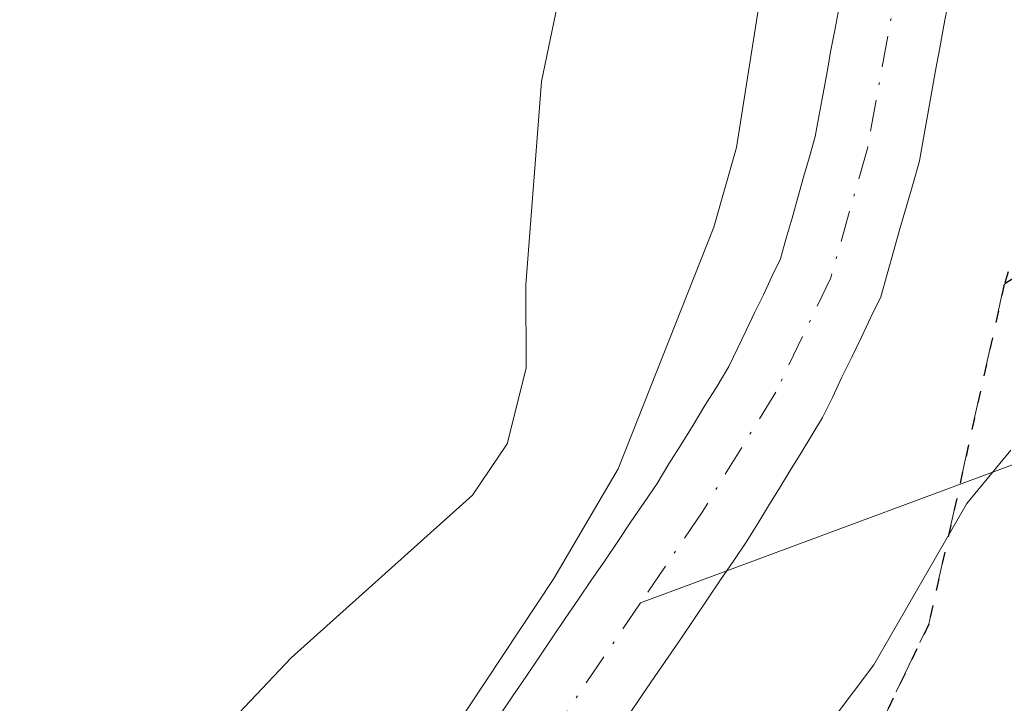
# Model space of a CAD drawing. Units: metres. Extents: x 654527 to 657977, y 4760249 to 4762638.
# Drawn here: x 654638 to 654679, y 4762214 to 4762242 of the extents above; entities that cross this region are included whole.
import ezdxf

# ---------------------------------------------------------------- set-up
doc = ezdxf.new("R2010")
doc.units = ezdxf.units.M
doc.header["$MEASUREMENT"] = 0
for name, pattern in [('DGN Style 3', [2.307223458686699, 1.648016756204785, -0.6592067024819142]), ('DGN Style 4', [2.6384748266838614, 1.318413404963828, -0.6592067024819142, 0.001648016756204785, -0.6592067024819142]), ('DGN Style 5', [1.1536117293433497, 0.4944050268614355, -0.6592067024819142])]:
    doc.linetypes.add(name, pattern=pattern)
for name, color, linetype, lineweight in [('Arbolado forestal CxS', 92, 'Continuous', 0), ('Corriente natural Cxs', 4, 'Continuous', 13), ('Corriente natural eje', 4, 'DGN Style 4', 0), ('Corriente natural lineal', 142, 'Continuous', 13), ('Curva de nivel normal', 30, 'Continuous', 0), ('Ruta', 7, 'DGN Style 5', 30), ('Senda', 7, 'DGN Style 3', 0), ('Suelo desnudo CxS', 253, 'Continuous', 0)]:
    doc.layers.add(name, color=color, linetype=linetype, lineweight=lineweight)

# ---------------------------------------------------------------- blocks, each defined once
blk = doc.blocks.new('*U9')
at = {"layer": 'Arbolado forestal CxS', "color": 92, "linetype": 'Continuous', "lineweight": 0}
blk.add_polyline3d([(654663.4801000003, 4762213.2401, 854.3093999999984), (654664.0301000001, 4762214.050100001, 854.4005000000034), (654664.5800999999, 4762214.860099999, 854.4619999999996), (654665.1401000004, 4762215.670100001, 854.4921999999933), (654665.6901000004, 4762216.4801, 854.4943000000059), (654666.2401000002, 4762217.290100001, 854.4667000000045), (654666.7901, 4762218.110099999, 854.4244000000036), (654667.3400999998, 4762218.920100001, 854.3309000000008), (654667.8901000004, 4762219.7301, 854.3169999999956), (654668.4401000004, 4762220.540100001, 854.3463000000047), (654668.9001000002, 4762221.280099999, 854.369399999996), (654669.3501000004, 4762222.030099999, 854.3889000000055), (654669.8101000005, 4762222.770099999, 854.4069000000019), (654670.2600999996, 4762223.5101, 854.4244999999937), (654670.7200999996, 4762224.2501, 854.4334999999993), (654671.1700999998, 4762225.0001, 854.4354000000021), (654671.6300999997, 4762225.7401, 854.4281999999948), (654672.0401, 4762226.5801, 854.4198000000034), (654672.4401000004, 4762227.4301, 854.4042999999948), (654672.8501000004, 4762228.280099999, 854.3895000000049), (654673.2600999996, 4762229.120100001, 854.3763999999937), (654673.6601, 4762229.960100001, 854.3623999999982), (654674.0701000001, 4762230.8101, 854.3469999999943), (654674.3400999998, 4762231.7601, 854.3335999999982), (654674.6101000002, 4762232.720100001, 854.3263000000006), (654674.8800999997, 4762233.670100001, 854.341499999995), (654675.1601, 4762234.620100001, 854.3561000000045), (654675.4301000005, 4762235.5801, 854.3708000000044), (654675.7001, 4762236.530099999, 854.3849000000046), (654675.8701, 4762237.4801, 854.4017000000023), (654676.0401, 4762238.420100001, 854.386799999993), (654676.2100999998, 4762239.370100001, 854.3699999999953), (654676.3800999997, 4762240.3201, 854.3521000000038), (654676.5601000005, 4762241.270099999, 854.3325000000042), (654676.7301000003, 4762242.220100001, 854.3122000000004), (654676.9001000002, 4762243.1601, 854.3126999999951)], dxfattribs=at)
blk = doc.blocks.new('*U10')
at = {"layer": 'Suelo desnudo CxS', "color": 253, "linetype": 'Continuous', "lineweight": 0}
for points in [[(654658.0601000005, 4762213.2301, 855.8657999999997), (654658.6101000002, 4762214.040100001, 856.0181000000011), (654659.1601, 4762214.850099999, 856.1264999999986), (654659.7100999998, 4762215.6601, 856.1910999999964), (654660.2600999996, 4762216.4801, 856.215200000006), (654660.8101000005, 4762217.290100001, 856.1919000000053), (654661.3601000002, 4762218.100099999, 856.2170000000042), (654661.9101, 4762218.9101, 856.2361999999995), (654662.4700999996, 4762219.720100001, 856.2115000000049), (654663.0201000003, 4762220.530099999, 856.2816000000021), (654663.5701000001, 4762221.350099999, 856.3041999999988), (654664.1201, 4762222.1601, 856.2648000000045), (654664.6700999998, 4762222.970100001, 856.1180000000023), (654665.1700999998, 4762223.790100001, 855.9401000000071), (654665.6801000005, 4762224.610099999, 855.7402000000002), (654666.1801000005, 4762225.420100001, 855.5289000000049), (654666.6801000005, 4762226.2401, 855.3027000000002), (654667.1901000004, 4762227.0601, 855.053899999999), (654667.6901000004, 4762227.880100001, 854.8977000000014), (654668.0500999996, 4762228.640100001, 854.9087000000001), (654668.4101, 4762229.390100001, 854.9107999999978), (654668.7701000003, 4762230.140100001, 854.9046999999991), (654669.1401000004, 4762230.9001, 854.8892999999954), (654669.5000999998, 4762231.6601, 854.8669999999984), (654669.8601000002, 4762232.4101, 854.8361000000004), (654670.1001000004, 4762233.270099999, 854.8361000000004), (654670.3501000004, 4762234.120100001, 854.8310000000056), (654670.5900999998, 4762234.9801, 854.8242000000029), (654670.8300999999, 4762235.840100001, 854.8132000000041), (654671.0800999999, 4762236.690099999, 854.795499999993), (654671.3201000001, 4762237.550100001, 854.7767000000023), (654671.4901000002, 4762238.460100001, 854.7758000000031), (654671.6501000002, 4762239.360099999, 854.765400000004), (654671.8201000001, 4762240.270099999, 854.7409000000043), (654671.9801000003, 4762241.1801, 854.7081000000036), (654672.1501000002, 4762242.090100001, 854.6598999999987), (654672.3201000001, 4762242.9901, 854.6331000000064)], [(654676.9001000002, 4762243.1601, 854.3126999999951), (654676.7301000003, 4762242.220100001, 854.3122000000004), (654676.5601000005, 4762241.270099999, 854.3325000000042), (654676.3800999997, 4762240.3201, 854.3521000000038), (654676.2100999998, 4762239.370100001, 854.3699999999953), (654676.0401, 4762238.420100001, 854.386799999993), (654675.8701, 4762237.4801, 854.4017000000023), (654675.7001, 4762236.530099999, 854.3849000000046), (654675.4301000005, 4762235.5801, 854.3708000000044), (654675.1601, 4762234.620100001, 854.3561000000045), (654674.8800999997, 4762233.670100001, 854.341499999995), (654674.6101000002, 4762232.720100001, 854.3263000000006), (654674.3400999998, 4762231.7601, 854.3335999999982), (654674.0701000001, 4762230.8101, 854.3469999999943), (654673.6601, 4762229.960100001, 854.3623999999982), (654673.2600999996, 4762229.120100001, 854.3763999999937), (654672.8501000004, 4762228.280099999, 854.3895000000049), (654672.4401000004, 4762227.4301, 854.4042999999948), (654672.0401, 4762226.5801, 854.4198000000034), (654671.6300999997, 4762225.7401, 854.4281999999948), (654671.1700999998, 4762225.0001, 854.4354000000021), (654670.7200999996, 4762224.2501, 854.4334999999993), (654670.2600999996, 4762223.5101, 854.4244999999937), (654669.8101000005, 4762222.770099999, 854.4069000000019), (654669.3501000004, 4762222.030099999, 854.3889000000055), (654668.9001000002, 4762221.280099999, 854.369399999996), (654668.4401000004, 4762220.540100001, 854.3463000000047), (654667.8901000004, 4762219.7301, 854.3169999999956), (654667.3400999998, 4762218.920100001, 854.3309000000008), (654666.7901, 4762218.110099999, 854.4244000000036), (654666.2401000002, 4762217.290100001, 854.4667000000045), (654665.6901000004, 4762216.4801, 854.4943000000059), (654665.1401000004, 4762215.670100001, 854.4921999999933), (654664.5800999999, 4762214.860099999, 854.4619999999996), (654664.0301000001, 4762214.050100001, 854.4005000000034), (654663.4801000003, 4762213.2401, 854.3093999999984)]]:
    blk.add_polyline3d(points, dxfattribs=at)
blk = doc.blocks.new('*U11')
at = {"layer": 'Arbolado forestal CxS', "color": 92, "linetype": 'Continuous', "lineweight": 0}
blk.add_polyline3d([(654672.3201000001, 4762242.9901, 854.6331000000064), (654672.1501000002, 4762242.090100001, 854.6598999999987), (654671.9801000003, 4762241.1801, 854.7081000000036), (654671.8201000001, 4762240.270099999, 854.7409000000043), (654671.6501000002, 4762239.360099999, 854.765400000004), (654671.4901000002, 4762238.460100001, 854.7758000000031), (654671.3201000001, 4762237.550100001, 854.7767000000023), (654671.0800999999, 4762236.690099999, 854.795499999993), (654670.8300999999, 4762235.840100001, 854.8132000000041), (654670.5900999998, 4762234.9801, 854.8242000000029), (654670.3501000004, 4762234.120100001, 854.8310000000056), (654670.1001000004, 4762233.270099999, 854.8361000000004), (654669.8601000002, 4762232.4101, 854.8361000000004), (654669.5000999998, 4762231.6601, 854.8669999999984), (654669.1401000004, 4762230.9001, 854.8892999999954), (654668.7701000003, 4762230.140100001, 854.9046999999991), (654668.4101, 4762229.390100001, 854.9107999999978), (654668.0500999996, 4762228.640100001, 854.9087000000001), (654667.6901000004, 4762227.880100001, 854.8977000000014), (654667.1901000004, 4762227.0601, 855.053899999999), (654666.6801000005, 4762226.2401, 855.3027000000002), (654666.1801000005, 4762225.420100001, 855.5289000000049), (654665.6801000005, 4762224.610099999, 855.7402000000002), (654665.1700999998, 4762223.790100001, 855.9401000000071), (654664.6700999998, 4762222.970100001, 856.1180000000023), (654664.1201, 4762222.1601, 856.2648000000045), (654663.5701000001, 4762221.350099999, 856.3041999999988), (654663.0201000003, 4762220.530099999, 856.2816000000021), (654662.4700999996, 4762219.720100001, 856.2115000000049), (654661.9101, 4762218.9101, 856.2361999999995), (654661.3601000002, 4762218.100099999, 856.2170000000042), (654660.8101000005, 4762217.290100001, 856.1919000000053), (654660.2600999996, 4762216.4801, 856.215200000006), (654659.7100999998, 4762215.6601, 856.1910999999964), (654659.1601, 4762214.850099999, 856.1264999999986), (654658.6101000002, 4762214.040100001, 856.0181000000011), (654658.0601000005, 4762213.2301, 855.8657999999997)], dxfattribs=at)

msp = doc.modelspace()

# ---------------------------------------------------------------- linework, layer by layer
at = {"layer": 'Arbolado forestal CxS', "color": 92, "linetype": 'Continuous', "lineweight": 0}
for points in [[(654676.9001000002, 4762243.1601, 854.3126999999951), (654676.7301000003, 4762242.220100001, 854.3122000000004), (654676.5601000005, 4762241.270099999, 854.3325000000042), (654676.3800999997, 4762240.3201, 854.3521000000038), (654676.2100999998, 4762239.370100001, 854.3699999999953), (654676.0401, 4762238.420100001, 854.386799999993), (654675.8701, 4762237.4801, 854.4017000000023), (654675.7001, 4762236.530099999, 854.3849000000046), (654675.4301000005, 4762235.5801, 854.3708000000044), (654675.1601, 4762234.620100001, 854.3561000000045), (654674.8800999997, 4762233.670100001, 854.341499999995), (654674.6101000002, 4762232.720100001, 854.3263000000006), (654674.3400999998, 4762231.7601, 854.3335999999982), (654674.0701000001, 4762230.8101, 854.3469999999943), (654673.6601, 4762229.960100001, 854.3623999999982), (654673.2600999996, 4762229.120100001, 854.3763999999937), (654672.8501000004, 4762228.280099999, 854.3895000000049), (654672.4401000004, 4762227.4301, 854.4042999999948), (654672.0401, 4762226.5801, 854.4198000000034), (654671.6300999997, 4762225.7401, 854.4281999999948), (654671.1700999998, 4762225.0001, 854.4354000000021), (654670.7200999996, 4762224.2501, 854.4334999999993), (654670.2600999996, 4762223.5101, 854.4244999999937), (654669.8101000005, 4762222.770099999, 854.4069000000019), (654669.3501000004, 4762222.030099999, 854.3889000000055), (654668.9001000002, 4762221.280099999, 854.369399999996), (654668.4401000004, 4762220.540100001, 854.3463000000047), (654667.8901000004, 4762219.7301, 854.3169999999956), (654667.3400999998, 4762218.920100001, 854.3309000000008), (654666.7901, 4762218.110099999, 854.4244000000036), (654666.2401000002, 4762217.290100001, 854.4667000000045), (654665.6901000004, 4762216.4801, 854.4943000000059), (654665.1401000004, 4762215.670100001, 854.4921999999933), (654664.5800999999, 4762214.860099999, 854.4619999999996), (654664.0301000001, 4762214.050100001, 854.4005000000034), (654663.4801000003, 4762213.2401, 854.3093999999984)], [(654672.3201000001, 4762242.9901, 854.6331000000064), (654672.1501000002, 4762242.090100001, 854.6598999999987), (654671.9801000003, 4762241.1801, 854.7081000000036), (654671.8201000001, 4762240.270099999, 854.7409000000043), (654671.6501000002, 4762239.360099999, 854.765400000004), (654671.4901000002, 4762238.460100001, 854.7758000000031), (654671.3201000001, 4762237.550100001, 854.7767000000023), (654671.0800999999, 4762236.690099999, 854.795499999993), (654670.8300999999, 4762235.840100001, 854.8132000000041), (654670.5900999998, 4762234.9801, 854.8242000000029), (654670.3501000004, 4762234.120100001, 854.8310000000056), (654670.1001000004, 4762233.270099999, 854.8361000000004), (654669.8601000002, 4762232.4101, 854.8361000000004), (654669.5000999998, 4762231.6601, 854.8669999999984), (654669.1401000004, 4762230.9001, 854.8892999999954), (654668.7701000003, 4762230.140100001, 854.9046999999991), (654668.4101, 4762229.390100001, 854.9107999999978), (654668.0500999996, 4762228.640100001, 854.9087000000001), (654667.6901000004, 4762227.880100001, 854.8977000000014), (654667.1901000004, 4762227.0601, 855.053899999999), (654666.6801000005, 4762226.2401, 855.3027000000002), (654666.1801000005, 4762225.420100001, 855.5289000000049), (654665.6801000005, 4762224.610099999, 855.7402000000002), (654665.1700999998, 4762223.790100001, 855.9401000000071), (654664.6700999998, 4762222.970100001, 856.1180000000023), (654664.1201, 4762222.1601, 856.2648000000045), (654663.5701000001, 4762221.350099999, 856.3041999999988), (654663.0201000003, 4762220.530099999, 856.2816000000021), (654662.4700999996, 4762219.720100001, 856.2115000000049), (654661.9101, 4762218.9101, 856.2361999999995), (654661.3601000002, 4762218.100099999, 856.2170000000042), (654660.8101000005, 4762217.290100001, 856.1919000000053), (654660.2600999996, 4762216.4801, 856.215200000006), (654659.7100999998, 4762215.6601, 856.1910999999964), (654659.1601, 4762214.850099999, 856.1264999999986), (654658.6101000002, 4762214.040100001, 856.0181000000011), (654658.0601000005, 4762213.2301, 855.8657999999997)]]:
    msp.add_polyline3d(points, dxfattribs=at)
at = {"layer": 'Corriente natural Cxs', "color": 4, "linetype": 'Continuous', "lineweight": 13}
for points in [[(654676.9001000002, 4762243.1601, 854.3126999999951), (654676.7301000003, 4762242.220100001, 854.3122000000004), (654676.5601000005, 4762241.270099999, 854.3325000000042), (654676.3800999997, 4762240.3201, 854.3521000000038), (654676.2100999998, 4762239.370100001, 854.3699999999953), (654676.0401, 4762238.420100001, 854.386799999993), (654675.8701, 4762237.4801, 854.4017000000023), (654675.7001, 4762236.530099999, 854.3849000000046), (654675.4301000005, 4762235.5801, 854.3708000000044), (654675.1601, 4762234.620100001, 854.3561000000045), (654674.8800999997, 4762233.670100001, 854.341499999995), (654674.6101000002, 4762232.720100001, 854.3263000000006), (654674.3400999998, 4762231.7601, 854.3335999999982), (654674.0701000001, 4762230.8101, 854.3469999999943), (654673.6601, 4762229.960100001, 854.3623999999982), (654673.2600999996, 4762229.120100001, 854.3763999999937), (654672.8501000004, 4762228.280099999, 854.3895000000049), (654672.4401000004, 4762227.4301, 854.4042999999948), (654672.0401, 4762226.5801, 854.4198000000034), (654671.6300999997, 4762225.7401, 854.4281999999948), (654671.1700999998, 4762225.0001, 854.4354000000021), (654670.7200999996, 4762224.2501, 854.4334999999993), (654670.2600999996, 4762223.5101, 854.4244999999937), (654669.8101000005, 4762222.770099999, 854.4069000000019), (654669.3501000004, 4762222.030099999, 854.3889000000055), (654668.9001000002, 4762221.280099999, 854.369399999996), (654668.4401000004, 4762220.540100001, 854.3463000000047), (654667.8901000004, 4762219.7301, 854.3169999999956), (654667.3400999998, 4762218.920100001, 854.3309000000008), (654666.7901, 4762218.110099999, 854.4244000000036), (654666.2401000002, 4762217.290100001, 854.4667000000045), (654665.6901000004, 4762216.4801, 854.4943000000059), (654665.1401000004, 4762215.670100001, 854.4921999999933), (654664.5800999999, 4762214.860099999, 854.4619999999996), (654664.0301000001, 4762214.050100001, 854.4005000000034), (654663.4801000003, 4762213.2401, 854.3093999999984)], [(654676.9001000002, 4762243.1601, 854.3126999999951), (654676.7301000003, 4762242.220100001, 854.3122000000004), (654676.5601000005, 4762241.270099999, 854.3325000000042), (654676.3800999997, 4762240.3201, 854.3521000000038), (654676.2100999998, 4762239.370100001, 854.3699999999953), (654676.0401, 4762238.420100001, 854.386799999993), (654675.8701, 4762237.4801, 854.4017000000023), (654675.7001, 4762236.530099999, 854.3849000000046), (654675.4301000005, 4762235.5801, 854.3708000000044), (654675.1601, 4762234.620100001, 854.3561000000045), (654674.8800999997, 4762233.670100001, 854.341499999995), (654674.6101000002, 4762232.720100001, 854.3263000000006), (654674.3400999998, 4762231.7601, 854.3335999999982), (654674.0701000001, 4762230.8101, 854.3469999999943), (654673.6601, 4762229.960100001, 854.3623999999982), (654673.2600999996, 4762229.120100001, 854.3763999999937), (654672.8501000004, 4762228.280099999, 854.3895000000049), (654672.4401000004, 4762227.4301, 854.4042999999948), (654672.0401, 4762226.5801, 854.4198000000034), (654671.6300999997, 4762225.7401, 854.4281999999948), (654671.1700999998, 4762225.0001, 854.4354000000021), (654670.7200999996, 4762224.2501, 854.4334999999993), (654670.2600999996, 4762223.5101, 854.4244999999937), (654669.8101000005, 4762222.770099999, 854.4069000000019), (654669.3501000004, 4762222.030099999, 854.3889000000055), (654668.9001000002, 4762221.280099999, 854.369399999996), (654668.4401000004, 4762220.540100001, 854.3463000000047), (654667.8901000004, 4762219.7301, 854.3169999999956), (654667.3400999998, 4762218.920100001, 854.3309000000008), (654666.7901, 4762218.110099999, 854.4244000000036), (654666.2401000002, 4762217.290100001, 854.4667000000045), (654665.6901000004, 4762216.4801, 854.4943000000059), (654665.1401000004, 4762215.670100001, 854.4921999999933), (654664.5800999999, 4762214.860099999, 854.4619999999996), (654664.0301000001, 4762214.050100001, 854.4005000000034), (654663.4801000003, 4762213.2401, 854.3093999999984)], [(654658.0601000005, 4762213.2301, 855.8657999999997), (654658.6101000002, 4762214.040100001, 856.0181000000011), (654659.1601, 4762214.850099999, 856.1264999999986), (654659.7100999998, 4762215.6601, 856.1910999999964), (654660.2600999996, 4762216.4801, 856.215200000006), (654660.8101000005, 4762217.290100001, 856.1919000000053), (654661.3601000002, 4762218.100099999, 856.2170000000042), (654661.9101, 4762218.9101, 856.2361999999995), (654662.4700999996, 4762219.720100001, 856.2115000000049), (654663.0201000003, 4762220.530099999, 856.2816000000021), (654663.5701000001, 4762221.350099999, 856.3041999999988), (654664.1201, 4762222.1601, 856.2648000000045), (654664.6700999998, 4762222.970100001, 856.1180000000023), (654665.1700999998, 4762223.790100001, 855.9401000000071), (654665.6801000005, 4762224.610099999, 855.7402000000002), (654666.1801000005, 4762225.420100001, 855.5289000000049), (654666.6801000005, 4762226.2401, 855.3027000000002), (654667.1901000004, 4762227.0601, 855.053899999999), (654667.6901000004, 4762227.880100001, 854.8977000000014), (654668.0500999996, 4762228.640100001, 854.9087000000001), (654668.4101, 4762229.390100001, 854.9107999999978), (654668.7701000003, 4762230.140100001, 854.9046999999991), (654669.1401000004, 4762230.9001, 854.8892999999954), (654669.5000999998, 4762231.6601, 854.8669999999984), (654669.8601000002, 4762232.4101, 854.8361000000004), (654670.1001000004, 4762233.270099999, 854.8361000000004), (654670.3501000004, 4762234.120100001, 854.8310000000056), (654670.5900999998, 4762234.9801, 854.8242000000029), (654670.8300999999, 4762235.840100001, 854.8132000000041), (654671.0800999999, 4762236.690099999, 854.795499999993), (654671.3201000001, 4762237.550100001, 854.7767000000023), (654671.4901000002, 4762238.460100001, 854.7758000000031), (654671.6501000002, 4762239.360099999, 854.765400000004), (654671.8201000001, 4762240.270099999, 854.7409000000043), (654671.9801000003, 4762241.1801, 854.7081000000036), (654672.1501000002, 4762242.090100001, 854.6598999999987), (654672.3201000001, 4762242.9901, 854.6331000000064)], [(654658.0601000005, 4762213.2301, 855.8657999999997), (654658.6101000002, 4762214.040100001, 856.0181000000011), (654659.1601, 4762214.850099999, 856.1264999999986), (654659.7100999998, 4762215.6601, 856.1910999999964), (654660.2600999996, 4762216.4801, 856.215200000006), (654660.8101000005, 4762217.290100001, 856.1919000000053), (654661.3601000002, 4762218.100099999, 856.2170000000042), (654661.9101, 4762218.9101, 856.2361999999995), (654662.4700999996, 4762219.720100001, 856.2115000000049), (654663.0201000003, 4762220.530099999, 856.2816000000021), (654663.5701000001, 4762221.350099999, 856.3041999999988), (654664.1201, 4762222.1601, 856.2648000000045), (654664.6700999998, 4762222.970100001, 856.1180000000023), (654665.1700999998, 4762223.790100001, 855.9401000000071), (654665.6801000005, 4762224.610099999, 855.7402000000002), (654666.1801000005, 4762225.420100001, 855.5289000000049), (654666.6801000005, 4762226.2401, 855.3027000000002), (654667.1901000004, 4762227.0601, 855.053899999999), (654667.6901000004, 4762227.880100001, 854.8977000000014), (654668.0500999996, 4762228.640100001, 854.9087000000001), (654668.4101, 4762229.390100001, 854.9107999999978), (654668.7701000003, 4762230.140100001, 854.9046999999991), (654669.1401000004, 4762230.9001, 854.8892999999954), (654669.5000999998, 4762231.6601, 854.8669999999984), (654669.8601000002, 4762232.4101, 854.8361000000004), (654670.1001000004, 4762233.270099999, 854.8361000000004), (654670.3501000004, 4762234.120100001, 854.8310000000056), (654670.5900999998, 4762234.9801, 854.8242000000029), (654670.8300999999, 4762235.840100001, 854.8132000000041), (654671.0800999999, 4762236.690099999, 854.795499999993), (654671.3201000001, 4762237.550100001, 854.7767000000023), (654671.4901000002, 4762238.460100001, 854.7758000000031), (654671.6501000002, 4762239.360099999, 854.765400000004), (654671.8201000001, 4762240.270099999, 854.7409000000043), (654671.9801000003, 4762241.1801, 854.7081000000036), (654672.1501000002, 4762242.090100001, 854.6598999999987), (654672.3201000001, 4762242.9901, 854.6331000000064)]]:
    msp.add_polyline3d(points, dxfattribs=at)
at = {"layer": 'Corriente natural eje', "color": 4, "linetype": 'DGN Style 4', "lineweight": 0}
for points in [[(654684.3647999996, 4762315.5131, 854.6293000000006), (654683.0401, 4762305.360099999, 854.4747000000062), (654681.1401000004, 4762294.890100001, 854.4884000000021), (654679.2301000003, 4762277.0001, 854.5792999999976), (654677.1300999997, 4762261.140100001, 854.476999999999), (654674.8601000002, 4762244.460100001, 854.4875999999931), (654673.5100999996, 4762237.040100001, 854.4661000000051), (654671.9700999996, 4762231.610099999, 854.468599999993), (654669.6601, 4762226.8101, 854.639599999995), (654666.5601000005, 4762221.7601, 854.9155000000028), (654663.9710999997, 4762217.9462, 855.1328999999969)], [(654663.9710999997, 4762217.9462, 855.1328999999969), (654651.1300999997, 4762199.030099999, 854.3650000000052), (654641.2200999996, 4762182.590100001, 854.066300000006), (654635.3201000001, 4762171.710100001, 853.8233000000038), (654609.9700999996, 4762116.4901, 853.9456000000064), (654608.5136000002, 4762113.0407, 853.9787999999972)]]:
    msp.add_polyline3d(points, dxfattribs=at)
at = {"layer": 'Corriente natural lineal', "color": 142, "linetype": 'Continuous', "lineweight": 13}
msp.add_polyline3d([(654795.6700999998, 4762272.130100001, 866.3726000000024), (654787.6700999998, 4762269.130100001, 866.8791999999958), (654780.6937999995, 4762261.817399999, 866.2106000000058), (654775.5828999998, 4762254.579600001, 865.8601000000054), (654768.1700999998, 4762247.630100001, 865.2638000000006), (654760.1700999998, 4762239.130100001, 865.4900999999956), (654748.6700999998, 4762230.630100001, 864.4282999999997), (654739.1700999998, 4762226.630100001, 864.1621000000014), (654728.1700999998, 4762226.630100001, 863.4296000000032), (654708.1700999998, 4762228.630100001, 860.2394000000058), (654684.6700999998, 4762225.630100001, 856.0023999999976), (654663.9710999997, 4762217.9462, 855.1328999999969)], dxfattribs=at)
at = {"layer": 'Curva de nivel normal', "color": 30, "linetype": 'Continuous', "lineweight": 0, "flags": 128}
for points, elevation in [([(654669.1399999997, 4762244.279999999), (654668.0099999999, 4762237.09), (654667.0599999997, 4762233.74), (654663.0274999999, 4762223.583100001), (654660.3288000004, 4762218.9794), (654655.3300000001, 4762211.42), (654652.8674999997, 4762208.3431), (654648.04, 4762203.220000001), (654646.8200000003, 4762201.930000001), (654637.1600000003, 4762184.960000001), (654635.3200000003, 4762178.789999999)], 855), ([(654660.5599999997, 4762243.449999999), (654659.8099999997, 4762239.859999999), (654659.1500000004, 4762231.32), (654659.1699999999, 4762227.810000001), (654658.3700000001, 4762224.630000001), (654656.9100000003, 4762222.470000001), (654649.29, 4762215.640000001), (654645.3799999999, 4762211.51), (654641.1299999999, 4762207.699999999), (654638.7699999996, 4762204.92), (654637.7699999996, 4762202.65), (654637.8099999997, 4762199.560000001), (654636.5099999999, 4762196.76), (654632.4500000002, 4762185.25), (654629.8899999997, 4762180.600000001)], 860), ([(654630.3799999999, 4762120.460000001), (654633.9000000004, 4762138.630000001), (654638.1500000004, 4762154.199999999), (654647.9199999999, 4762180.630000001), (654653.2599999999, 4762189.689999999), (654656, 4762193.470000001), (654658.2199999997, 4762198.699999999), (654659.7599999999, 4762200.180000001), (654663.1100000005, 4762202.01), (654663.9100000003, 4762202.800000001), (654667.1299999999, 4762207.699999999), (654671.1699999999, 4762211.890000001), (654673.7800000003, 4762215.350000001), (654677.6900000004, 4762222.119999999), (654679.54, 4762224.369999999)], 855)]:
    msp.add_lwpolyline(points, dxfattribs=dict(at, elevation=elevation))
at = {"layer": 'Ruta', "color": 7, "linetype": 'DGN Style 5', "lineweight": 30}
for points in [[(654693.5537, 4762275.7949, 864.6852000000072), (654679.2663000004, 4762231.344900001, 859.2176000000036), (654676.0913000006, 4762217.0573, 867.5911999999954), (654657.0412999997, 4762177.369700001, 884.6143000000012), (654630.0537, 4762144.032299999, 864.8672999999982), (654626.8787000002, 4762126.569700001, 871.3309000000008), (654606.2411000002, 4762094.819700001, 854.1138999999966), (654599.8910999997, 4762071.007099999, 855.4254999999977), (654606.2411000002, 4762037.669500001, 877.0795999999974), (654618.9411000004, 4762017.0319, 889.547900000005), (654641.0231, 4762006.9669, 885.5935000000027), (654642.4200999998, 4762006.3301, 884.1515999999974), (654642.0500999996, 4762002.9301, 884.3426999999939), (654641.7001, 4761999.6601, 884.671100000007), (654641.6250999998, 4761996.8101, 884.9095999999992), (654641.5500999996, 4761993.8101, 884.8043999999937), (654642.0201000003, 4761988.465100001, 880.3583999999975)], [(654731.2495999997, 4762242.943399999, 893.4701999999961), (654732.5724999999, 4762235.7996, 892.4738999999972), (654729.6621000003, 4762229.4496, 887.0274000000064), (654722.5182999996, 4762231.301700001, 890.419399999999), (654708.0201000003, 4762236.605900001, 886.4293000000034), (654694.5530000003, 4762238.425000001, 871.484899999996), (654686.5573000005, 4762235.897399999, 865.2274000000034), (654679.2663000004, 4762231.344900001, 859.2176000000036), (654676.0913000006, 4762217.0573, 867.5911999999954), (654657.0412999997, 4762177.369700001, 884.6143000000012), (654651.7438000003, 4762163.465399999, 885.4998999999953), (654650.1676000003, 4762153.6511, 886.5519999999962), (654647.7421000004, 4762146.870800001, 886.8362999999954), (654644.6129999999, 4762129.9077, 888.4765000000043), (654641.2399000004, 4762118.534700001, 888.2094999999972), (654643.2439000001, 4762103.0551, 889.308999999994), (654640.4391000001, 4762097.452199999, 886.6563000000025), (654627.0426000003, 4762073.4932, 885.6411999999982), (654614.5246000001, 4762055.003000001, 880.4397000000026), (654606.2411000002, 4762037.669500001, 877.0795999999974), (654605.1793999998, 4762007.7667, 881.793399999995), (654605.4968999998, 4761983.001599999, 880.3858999999939)]]:
    msp.add_polyline3d(points, dxfattribs=at)
at = {"layer": 'Senda', "color": 7, "linetype": 'DGN Style 3', "lineweight": 0, "extrusion": (-0.4431691058314157, 0.5245325168546942, 0.7269572080932025), "elevation": 2208436.182559814, "flags": 128}
msp.add_lwpolyline([(-3573519.681613631, -2336711.316146413), (-3573508.035458982, -2336699.121869163), (-3573467.870386958, -2336674.331527965)], dxfattribs=at)
at = {"layer": 'Suelo desnudo CxS', "color": 253, "linetype": 'Continuous', "lineweight": 0}
for points in [[(654676.9001000002, 4762243.1601, 854.3126999999951), (654676.7301000003, 4762242.220100001, 854.3122000000004), (654676.5601000005, 4762241.270099999, 854.3325000000042), (654676.3800999997, 4762240.3201, 854.3521000000038), (654676.2100999998, 4762239.370100001, 854.3699999999953), (654676.0401, 4762238.420100001, 854.386799999993), (654675.8701, 4762237.4801, 854.4017000000023), (654675.7001, 4762236.530099999, 854.3849000000046), (654675.4301000005, 4762235.5801, 854.3708000000044), (654675.1601, 4762234.620100001, 854.3561000000045), (654674.8800999997, 4762233.670100001, 854.341499999995), (654674.6101000002, 4762232.720100001, 854.3263000000006), (654674.3400999998, 4762231.7601, 854.3335999999982), (654674.0701000001, 4762230.8101, 854.3469999999943), (654673.6601, 4762229.960100001, 854.3623999999982), (654673.2600999996, 4762229.120100001, 854.3763999999937), (654672.8501000004, 4762228.280099999, 854.3895000000049), (654672.4401000004, 4762227.4301, 854.4042999999948), (654672.0401, 4762226.5801, 854.4198000000034), (654671.6300999997, 4762225.7401, 854.4281999999948), (654671.1700999998, 4762225.0001, 854.4354000000021), (654670.7200999996, 4762224.2501, 854.4334999999993), (654670.2600999996, 4762223.5101, 854.4244999999937), (654669.8101000005, 4762222.770099999, 854.4069000000019), (654669.3501000004, 4762222.030099999, 854.3889000000055), (654668.9001000002, 4762221.280099999, 854.369399999996), (654668.4401000004, 4762220.540100001, 854.3463000000047), (654667.8901000004, 4762219.7301, 854.3169999999956), (654667.3400999998, 4762218.920100001, 854.3309000000008), (654666.7901, 4762218.110099999, 854.4244000000036), (654666.2401000002, 4762217.290100001, 854.4667000000045), (654665.6901000004, 4762216.4801, 854.4943000000059), (654665.1401000004, 4762215.670100001, 854.4921999999933), (654664.5800999999, 4762214.860099999, 854.4619999999996), (654664.0301000001, 4762214.050100001, 854.4005000000034), (654663.4801000003, 4762213.2401, 854.3093999999984)], [(654672.3201000001, 4762242.9901, 854.6331000000064), (654672.1501000002, 4762242.090100001, 854.6598999999987), (654671.9801000003, 4762241.1801, 854.7081000000036), (654671.8201000001, 4762240.270099999, 854.7409000000043), (654671.6501000002, 4762239.360099999, 854.765400000004), (654671.4901000002, 4762238.460100001, 854.7758000000031), (654671.3201000001, 4762237.550100001, 854.7767000000023), (654671.0800999999, 4762236.690099999, 854.795499999993), (654670.8300999999, 4762235.840100001, 854.8132000000041), (654670.5900999998, 4762234.9801, 854.8242000000029), (654670.3501000004, 4762234.120100001, 854.8310000000056), (654670.1001000004, 4762233.270099999, 854.8361000000004), (654669.8601000002, 4762232.4101, 854.8361000000004), (654669.5000999998, 4762231.6601, 854.8669999999984), (654669.1401000004, 4762230.9001, 854.8892999999954), (654668.7701000003, 4762230.140100001, 854.9046999999991), (654668.4101, 4762229.390100001, 854.9107999999978), (654668.0500999996, 4762228.640100001, 854.9087000000001), (654667.6901000004, 4762227.880100001, 854.8977000000014), (654667.1901000004, 4762227.0601, 855.053899999999), (654666.6801000005, 4762226.2401, 855.3027000000002), (654666.1801000005, 4762225.420100001, 855.5289000000049), (654665.6801000005, 4762224.610099999, 855.7402000000002), (654665.1700999998, 4762223.790100001, 855.9401000000071), (654664.6700999998, 4762222.970100001, 856.1180000000023), (654664.1201, 4762222.1601, 856.2648000000045), (654663.5701000001, 4762221.350099999, 856.3041999999988), (654663.0201000003, 4762220.530099999, 856.2816000000021), (654662.4700999996, 4762219.720100001, 856.2115000000049), (654661.9101, 4762218.9101, 856.2361999999995), (654661.3601000002, 4762218.100099999, 856.2170000000042), (654660.8101000005, 4762217.290100001, 856.1919000000053), (654660.2600999996, 4762216.4801, 856.215200000006), (654659.7100999998, 4762215.6601, 856.1910999999964), (654659.1601, 4762214.850099999, 856.1264999999986), (654658.6101000002, 4762214.040100001, 856.0181000000011), (654658.0601000005, 4762213.2301, 855.8657999999997)]]:
    msp.add_polyline3d(points, dxfattribs=at)

# ---------------------------------------------------------------- block references
at = {"layer": 'Arbolado forestal CxS', "color": 92, "linetype": 'Continuous', "lineweight": 0}
for name in ['*U9', '*U11']:
    msp.add_blockref(name, (0, 0), dxfattribs=at)
at = {"layer": 'Suelo desnudo CxS', "color": 253, "linetype": 'Continuous', "lineweight": 0}
msp.add_blockref('*U10', (0, 0), dxfattribs=at)

doc.saveas('drawing.dxf')
